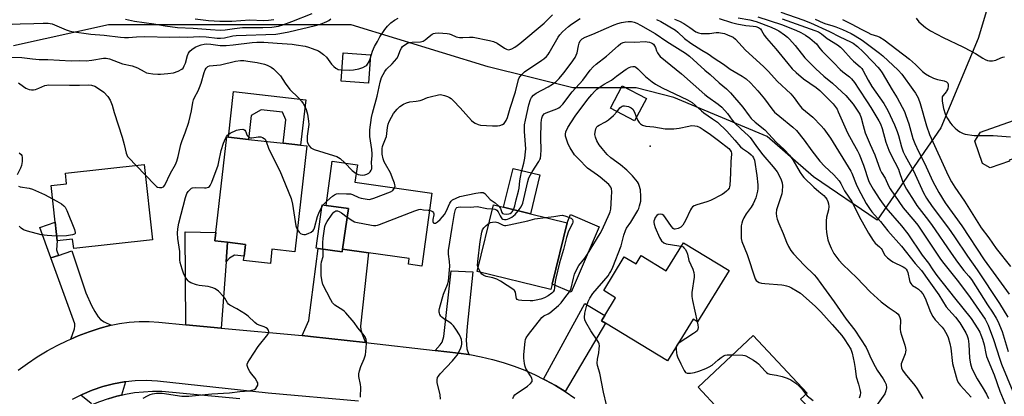
# Model space of a CAD drawing. Units: inches. Extents: x 1273763 to 1279763, y 513452 to 517452.
# Drawn here: x 1277157 to 1277575, y 515655 to 515815 of the extents above; entities that cross this region are included whole.
import ezdxf

# ---------------------------------------------------------------- set-up
doc = ezdxf.new("R2010")
doc.units = ezdxf.units.IN
doc.header["$MEASUREMENT"] = 0
for name, color, linetype in [('BLDG-Footprint', 5, 'Continuous'), ('CULTRL-Pad', 6, 'Continuous'), ('ELEV-Spot Elevation', 7, 'Continuous'), ('NTRL-Trees', 3, 'Continuous'), ('TRANS-Driveway', 251, 'Continuous'), ('TRANS-Non Street Sidewalk', 7, 'Continuous'), ('TRANS-Road', 130, 'Continuous'), ('TRANS-Street Sidewalk', 7, 'Continuous'), ('Undefined', 1, 'Continuous')]:
    doc.layers.add(name, color=color, linetype=linetype)

msp = doc.modelspace()

# ---------------------------------------------------------------- linework, layer by layer
at = {"layer": 'BLDG-Footprint'}
for points, elevation in [([(1277305.68, 515800.37), (1277304.81, 515788.24), (1277293.16, 515789.07), (1277294.03, 515801.2)], 378.89), ([(1277422.89, 515781.73), (1277417.91, 515772.24), (1277407.6, 515777.65), (1277412.58, 515787.14)], 379.36), ([(1277278.61, 515761.55), (1277273.5, 515716.49), (1277263.76, 515717.59), (1277263.07, 515711.52), (1277251.68, 515712.81), (1277251.89, 515714.67), (1277252.46, 515719.69), (1277244.83, 515720.56), (1277239.51, 515721.16), (1277239.91, 515724.68), (1277244.52, 515765.41), (1277245.27, 515765.33), (1277253.83, 515764.36), (1277268.52, 515762.69), (1277275.94, 515761.85)], 372.48), ([(1277209.46, 515753.67), (1277212.99, 515721.55), (1277179.47, 515717.86), (1277179.03, 515721.88), (1277172.44, 515721.16), (1277171.57, 515729.13), (1277169.85, 515744.71), (1277176.44, 515745.43), (1277175.94, 515749.98)], 371.7), ([(1277331.77, 515741.52), (1277327.41, 515710.41), (1277321.73, 515711.2), (1277322.08, 515713.64), (1277304.82, 515716.06), (1277293.79, 515717.6), (1277296.22, 515734.95), (1277286.76, 515736.27), (1277289.4, 515755.08), (1277300.07, 515753.59), (1277299.02, 515746.11)], 373.88), ([(1277382.85, 515702.8), (1277382.29, 515700.52), (1277351.03, 515708.14), (1277357.95, 515736.5), (1277362.22, 515735.46), (1277373.58, 515732.69), (1277389.21, 515728.88)], 377.47), ([(1277458.04, 515708.6), (1277444.66, 515686.68), (1277442.74, 515687.86), (1277431.89, 515670.07), (1277405.57, 515686.13), (1277403.82, 515687.2), (1277405.17, 515689.42), (1277409.78, 515696.98), (1277404.75, 515700.05), (1277413.52, 515714.41), (1277418.55, 515711.34), (1277420.72, 515714.9), (1277431.36, 515708.39), (1277438.7, 515720.4)], 380.64), ([(1277493.47, 515648.51), (1277486.67, 515642), (1277483.97, 515639.6), (1277482.92, 515640.72), (1277478.66, 515645.26), (1277467.46, 515634.77), (1277455.46, 515647.58), (1277453.9, 515649.25), (1277444.84, 515658.92), (1277468.26, 515680.86), (1277491.17, 515656.4), (1277488.46, 515653.86)], 380.32)]:
    msp.add_lwpolyline(points, close=True, dxfattribs=dict(at, elevation=elevation))
at = {"layer": 'CULTRL-Pad'}
for points in [[(1277278.14, 515781.24), (1277275.94, 515761.85), (1277268.52, 515762.69), (1277269.65, 515772.66), (1277268.21, 515775.88), (1277259.12, 515776.91), (1277254.97, 515774.47), (1277253.83, 515764.36), (1277245.27, 515765.33), (1277247.46, 515784.71)], [(1277577.23, 515755.07), (1277569.01, 515752.19), (1277565.8, 515754.06), (1277562.48, 515763.55), (1277564.98, 515767.49), (1277581.4, 515773.24), (1277583.24, 515767.97), (1277586.45, 515758.8), (1277577.07, 515755.52)], [(1277377.62, 515749.25), (1277373.58, 515732.69), (1277362.22, 515735.46), (1277366.26, 515752.02)], [(1277293.79, 515717.6), (1277293.63, 515716.47), (1277283.4, 515717.9), (1277282.52, 515718.03), (1277285.11, 515736.51), (1277286.76, 515736.27), (1277296.22, 515734.95)], [(1277402.85, 515727.2), (1277390.95, 515699.34), (1277382.85, 515702.8), (1277389.21, 515728.88), (1277390.71, 515732.38)]]:
    msp.add_lwpolyline(points, close=True, dxfattribs=at)
at = {"layer": 'ELEV-Spot Elevation'}
msp.add_point((1277424.5, 515761.5, 381.02), dxfattribs=at)
at = {"layer": 'NTRL-Trees'}
msp.add_lwpolyline([(1277089.29, 515972.48), (1277359.05, 515946.98), (1277451.65, 515910.75), (1277573.79, 515840.5), (1277563.96, 515807.33), (1277547.99, 515769.24), (1277520.96, 515729.93), (1277493.94, 515748.36), (1277474.28, 515765.56), (1277434.53, 515782.24), (1277418.51, 515786.25), (1277391.6, 515786.25), (1277355.71, 515795.22), (1277297.39, 515813.16), (1277248.04, 515813.16), (1277212.15, 515813.16), (1277194.21, 515813.16), (1277153.83, 515804.19)], dxfattribs=at)
at = {"layer": 'TRANS-Driveway'}
for points in [[(1277244.83, 515720.56), (1277244.22, 515712.23), (1277242.12, 515684.09), (1277227.08, 515685.51), (1277226.79, 515724.98), (1277239.91, 515724.68), (1277239.51, 515721.16)], [(1277195.47, 515685.29), (1277194.77, 515685.13), (1277190.7, 515684.05), (1277186.02, 515682.51), (1277181.42, 515680.77), (1277178.25, 515679.4), (1277179.81, 515683.77), (1277179.99, 515684.85), (1277179.9, 515685.84), (1277169.7, 515713.89), (1277173.03, 515715.02), (1277178.64, 515716.92), (1277184.68, 515699.11), (1277187.08, 515693.64), (1277188.42, 515691.11), (1277189.92, 515688.82), (1277190.85, 515687.72), (1277192.38, 515686.71)], [(1277303.46, 515677.9), (1277280.13, 515680.49), (1277276.6, 515680.85), (1277279.41, 515687.26), (1277283.4, 515717.9), (1277293.63, 515716.47), (1277293.79, 515717.6), (1277304.82, 515716.06), (1277301.38, 515684.92), (1277301.51, 515683.27), (1277302.04, 515681.44)], [(1277347.42, 515672.84), (1277343.08, 515673.41), (1277333.07, 515674.58), (1277335.3, 515676.97), (1277336.04, 515678.09), (1277336.84, 515680.52), (1277339.92, 515708.47), (1277349.15, 515707.95), (1277346.71, 515684.77), (1277346.34, 515678.94), (1277346.57, 515675.19)], [(1277388.43, 515657.02), (1277384.29, 515659.58), (1277380.03, 515661.93), (1277379.19, 515662.37), (1277396.77, 515694.56), (1277405.17, 515689.42), (1277403.82, 515687.2), (1277405.57, 515686.13)], [(1277199.83, 515655.56), (1277197.77, 515655.05), (1277194.06, 515654.02), (1277190.42, 515652.75), (1277187.2, 515651.41), (1277186.87, 515651.93), (1277182.53, 515655.54), (1277183.05, 515655.79), (1277187.35, 515657.67), (1277191.8, 515659.19), (1277196.35, 515660.36), (1277200.97, 515661.16), (1277201.54, 515661.23)]]:
    msp.add_lwpolyline(points, close=True, dxfattribs=at)
at = {"layer": 'TRANS-Non Street Sidewalk'}
for points in [[(1277173.03, 515715.02), (1277169.7, 515713.89), (1277165.06, 515726.8), (1277171.57, 515729.13), (1277172.44, 515721.16), (1277172.15, 515717.36)], [(1277244.22, 515712.23), (1277244.83, 515720.56), (1277252.46, 515719.69), (1277251.89, 515714.67), (1277247.76, 515715.14), (1277245.68, 515713.82)]]:
    msp.add_lwpolyline(points, close=True, dxfattribs=at)
at = {"layer": 'TRANS-Road'}
for points in [[(1277155.88, 515666.14), (1277159.84, 515669.05), (1277163.94, 515671.78), (1277168.15, 515674.32), (1277172.48, 515676.67), (1277176.9, 515678.82), (1277178.25, 515679.4), (1277181.42, 515680.77), (1277186.02, 515682.51), (1277190.7, 515684.05), (1277194.77, 515685.13), (1277195.47, 515685.29), (1277198.9, 515685.99), (1277203.07, 515686.55), (1277207.28, 515686.84), (1277211.49, 515686.85), (1277215.7, 515686.58), (1277227.08, 515685.51), (1277242.12, 515684.09), (1277276.6, 515680.85), (1277280.13, 515680.49), (1277303.46, 515677.9), (1277333.07, 515674.58), (1277343.08, 515673.41), (1277347.42, 515672.84), (1277347.9, 515672.77), (1277352.68, 515671.87), (1277357.42, 515670.74), (1277362.09, 515669.41), (1277366.71, 515667.85), (1277371.24, 515666.09), (1277375.69, 515664.12), (1277379.19, 515662.37), (1277380.03, 515661.93), (1277384.29, 515659.58), (1277388.43, 515657.02), (1277392.44, 515654.27)], [(1277300.53, 515652.98), (1277262.1, 515656.35), (1277215.03, 515661.45), (1277210.34, 515661.72), (1277205.65, 515661.63), (1277201.54, 515661.23), (1277200.97, 515661.16), (1277196.35, 515660.36), (1277191.8, 515659.19), (1277187.35, 515657.67), (1277183.05, 515655.79), (1277182.53, 515655.54), (1277178.88, 515653.63)]]:
    msp.add_lwpolyline(points, dxfattribs=at)
at = {"layer": 'TRANS-Street Sidewalk'}
msp.add_lwpolyline([(1277194.06, 515654.02), (1277197.77, 515655.05), (1277199.83, 515655.56), (1277201.51, 515655.95), (1277205.31, 515656.59), (1277209.14, 515657.01), (1277212.98, 515657.22), (1277216.89, 515657.21), (1277250.15, 515654.09)], dxfattribs=at)
at = {"layer": 'Undefined'}
for p, q in [((1277206.02, 515753.29, 370), (1277209.95, 515749.2, 370)), ((1277352.36, 515707.82, 378), (1277351.41, 515709.71, 378))]:
    msp.add_line(p, q, dxfattribs=at)
for points, elevation in [([(1277153.31, 515813.33), (1277156.7, 515813.52), (1277162.58, 515813.66), (1277166.45, 515813.87), (1277168.66, 515813.84), (1277169.46, 515813.73), (1277170.28, 515813.48), (1277176.26, 515811.03), (1277177.62, 515810.55), (1277178.69, 515810.3), (1277186.8, 515809.11), (1277192.48, 515808.75), (1277199.34, 515807.79), (1277201.02, 515807.65), (1277202.73, 515807.66), (1277206.16, 515807.98), (1277209.66, 515808.13), (1277220.28, 515807.81), (1277224.44, 515807.93), (1277227.81, 515807.88), (1277232.91, 515808.08), (1277235.78, 515807.94), (1277240.45, 515807.42), (1277241.89, 515807.36), (1277243.57, 515807.56), (1277247.17, 515808.37), (1277248.57, 515808.57), (1277265.38, 515809.18), (1277267.12, 515809.42), (1277270.86, 515810.1), (1277282.28, 515812.81), (1277284.39, 515813.43), (1277287.08, 515814.58), (1277287.86, 515814.99), (1277288.8, 515815.62)], 366), ([(1277201.48, 515815.57), (1277205.39, 515814.72), (1277213.57, 515813.55), (1277218.33, 515812.61), (1277223.55, 515811.95), (1277230.26, 515811.74), (1277237.69, 515811.05), (1277241.72, 515810.79), (1277243.9, 515810.93), (1277247.81, 515811.53), (1277251.16, 515811.9), (1277255.24, 515812.01), (1277259.82, 515811.97), (1277263.66, 515812.15), (1277266.5, 515812.59), (1277268.42, 515813.13), (1277272.24, 515814.49), (1277280.91, 515817.87)], 364), ([(1277231.09, 515815.72), (1277236.71, 515814.9), (1277241.61, 515814.6), (1277246.63, 515814.7), (1277254.36, 515815.27), (1277260.13, 515814.99), (1277262.33, 515815.02), (1277264.48, 515815.39)], 362), ([(1277299.55, 515749.88), (1277300.38, 515749.48), (1277301.19, 515749.28), (1277302.31, 515749.17), (1277303.27, 515749.27), (1277304.01, 515749.52), (1277304.96, 515750.03), (1277305.55, 515750.59), (1277305.96, 515751.32), (1277306.13, 515751.86), (1277306.2, 515752.41), (1277306.04, 515754.69), (1277306.31, 515757.39), (1277306.32, 515758.25), (1277306.16, 515760), (1277305.39, 515765.55), (1277305.33, 515767), (1277305.38, 515768.4), (1277306.1, 515773.66), (1277306.45, 515775.54), (1277308.41, 515782.77), (1277309.68, 515788.76), (1277310.32, 515790.69), (1277311.73, 515793.25), (1277312.45, 515794.17), (1277314.78, 515796.45), (1277316.8, 515798.76), (1277317.36, 515799.75), (1277318.27, 515802.19), (1277318.75, 515803.19), (1277319.28, 515803.82), (1277320.18, 515804.53), (1277321.4, 515805.29), (1277322.2, 515805.58), (1277323.34, 515805.72), (1277326.86, 515805.86), (1277327.96, 515806.08), (1277328.93, 515806.67), (1277330.6, 515808.17), (1277331.91, 515809.12), (1277332.38, 515809.35), (1277333.15, 515809.57), (1277334.54, 515809.67), (1277338.27, 515809.42), (1277339.07, 515809.31), (1277339.97, 515809.01), (1277342.11, 515808.05), (1277343.46, 515807.76), (1277344.85, 515807.65), (1277347.72, 515807.86), (1277349.28, 515807.8), (1277356.24, 515806.47), (1277357.89, 515805.95), (1277359.46, 515805.27), (1277362.64, 515803.12), (1277363.39, 515802.71), (1277364.14, 515802.53), (1277364.9, 515802.62), (1277365.7, 515802.93), (1277367, 515803.63), (1277368.01, 515804.25), (1277369.16, 515805.1), (1277379.52, 515813.8), (1277383.03, 515817.38)], 370), ([(1277305.59, 515799.09), (1277306.49, 515801.9), (1277307.29, 515803.82), (1277308.61, 515806.01), (1277309.63, 515808.02), (1277311.72, 515811.16), (1277312.8, 515812.56), (1277314.25, 515813.98), (1277315.88, 515815.12), (1277317.37, 515815.96)], 368), ([(1277315.87, 515743.75), (1277316.06, 515744.45), (1277316.02, 515744.98), (1277315.8, 515745.79), (1277315.29, 515747.15), (1277314.09, 515750.12), (1277312, 515753.8), (1277311.51, 515754.84), (1277311.04, 515756.15), (1277310.59, 515758.05), (1277310.57, 515760.43), (1277310.7, 515761.3), (1277310.85, 515761.81), (1277312.06, 515764.55), (1277312.41, 515765.58), (1277312.88, 515769.47), (1277313.18, 515770.87), (1277313.53, 515771.96), (1277314.49, 515773.8), (1277315.42, 515775.32), (1277316.9, 515777.18), (1277318.15, 515778.42), (1277319.61, 515779.38), (1277320.93, 515779.97), (1277322.38, 515780.27), (1277325.06, 515780.62), (1277326.77, 515780.93), (1277327.59, 515781.17), (1277329.93, 515782.14), (1277331.04, 515782.49), (1277334.49, 515783.29), (1277335.35, 515783.39), (1277335.92, 515783.36), (1277337.04, 515783.08), (1277338.42, 515782.57), (1277339.21, 515782.19), (1277339.9, 515781.71), (1277340.94, 515780.75), (1277343.73, 515777.85), (1277348.62, 515772.36), (1277349.43, 515771.65), (1277350.12, 515771.24), (1277351.36, 515770.71), (1277352.43, 515770.42), (1277357.49, 515770.06), (1277359.57, 515770.06), (1277360.66, 515770.3), (1277361.69, 515770.68), (1277362.38, 515771.1), (1277362.74, 515771.48), (1277363.32, 515772.39), (1277363.9, 515773.66), (1277364.97, 515777.71), (1277367.31, 515784.57), (1277368.53, 515789.79), (1277368.81, 515790.59), (1277369.04, 515791.01), (1277369.9, 515792.03), (1277371.12, 515793.11), (1277378.51, 515798.04), (1277379.36, 515798.7), (1277380.39, 515799.67), (1277381.13, 515800.53), (1277381.61, 515801.24), (1277385.37, 515807.91), (1277386.04, 515808.83), (1277387.18, 515810.1), (1277389.73, 515812.35), (1277391.07, 515813.4), (1277394.74, 515815.73)], 372), ([(1277434.91, 515815.54), (1277437, 515814.6), (1277438.79, 515813.69), (1277441.41, 515812), (1277443.94, 515810.19), (1277445.06, 515809.65), (1277446.16, 515809.45), (1277448.23, 515809.41), (1277449.71, 515809.48), (1277452.57, 515809.8), (1277453.64, 515809.83), (1277454.46, 515809.74), (1277456.08, 515809.37), (1277457.41, 515808.89), (1277459.73, 515807.81), (1277460.77, 515807.07), (1277465, 515802.35), (1277472.65, 515795.33), (1277474.76, 515793.23), (1277478.52, 515789.12), (1277484.27, 515783.78), (1277485.76, 515781.97), (1277487.78, 515779.07), (1277489.02, 515777.69), (1277493.6, 515773.75), (1277497.18, 515770.16), (1277498.36, 515768.83), (1277501.12, 515764.81), (1277509.83, 515750.89), (1277510.27, 515750.01), (1277512.09, 515745.33), (1277512.91, 515743.53), (1277516.37, 515737.11), (1277517.68, 515734.89), (1277518.71, 515733.59), (1277522.45, 515729.45), (1277525.59, 515725.41), (1277531.36, 515718.94), (1277537.08, 515711.58), (1277539.86, 515708.59), (1277542.92, 515704.17), (1277547.24, 515698.21), (1277550.27, 515693.13), (1277551.4, 515691.79), (1277554.29, 515688.68), (1277556.12, 515686.37), (1277557.45, 515684.23), (1277558.64, 515682.02), (1277559.23, 515680.76), (1277559.63, 515679.46), (1277559.85, 515678.39), (1277559.99, 515677.26), (1277560.18, 515671.32), (1277560.67, 515668.82), (1277561.24, 515666.92), (1277563.54, 515662.43), (1277566.05, 515658.39), (1277567.42, 515655.89), (1277568.3, 515654.05)], 370), ([(1277453.78, 515815.85), (1277459.12, 515814.1), (1277461.36, 515813.47), (1277465.17, 515812.78), (1277468.29, 515812.53), (1277469.36, 515812.36), (1277470.54, 515811.92), (1277471.34, 515811.33), (1277471.85, 515810.73), (1277472.99, 515808.76), (1277473.99, 515807.43), (1277477.95, 515802.88), (1277482.97, 515796.6), (1277484.9, 515794.42), (1277486.55, 515792.85), (1277489.69, 515790.17), (1277495.08, 515786.37), (1277496.68, 515785.09), (1277500.77, 515781.09), (1277502.27, 515779.46), (1277503.14, 515778.37), (1277503.93, 515777.18), (1277504.46, 515776.14), (1277508.33, 515767.18), (1277510.73, 515762.72), (1277512.67, 515759.42), (1277513.33, 515758.1), (1277515.19, 515753.35), (1277517.5, 515746.38), (1277518.11, 515745.11), (1277519.27, 515743.22), (1277522.12, 515738.85), (1277524.7, 515735.29), (1277531.3, 515727.51), (1277534.04, 515724.11), (1277540.18, 515715.08), (1277542.76, 515711.63), (1277544.67, 515708.82), (1277546.42, 515706.42), (1277553.82, 515696.87), (1277560.88, 515688.19), (1277563.78, 515683.76), (1277564.63, 515682.29), (1277565.12, 515681.25), (1277565.79, 515679.39), (1277566.5, 515676.95), (1277567.15, 515673.28), (1277567.51, 515671.98), (1277570.71, 515664.15), (1277573.2, 515657.26), (1277576, 515650.42)], 368), ([(1277461.87, 515816.07), (1277466.9, 515815.23), (1277469.49, 515814.53), (1277475.87, 515812.12), (1277478.01, 515811.17), (1277479.24, 515810.53), (1277481.63, 515808.85), (1277482.92, 515807.8), (1277483.69, 515807.05), (1277486.08, 515804.27), (1277490.21, 515799.06), (1277494.91, 515794.39), (1277498.31, 515791.3), (1277502, 515788.26), (1277506.01, 515784.65), (1277507.69, 515783.04), (1277510.77, 515779.28), (1277512.82, 515776.34), (1277513.57, 515775.06), (1277514.2, 515773.46), (1277514.98, 515770.21), (1277515.93, 515767.21), (1277517.98, 515762.18), (1277519.98, 515757.72), (1277522.3, 515751.4), (1277522.81, 515750.32), (1277524.46, 515747.79), (1277525.79, 515744.64), (1277526.52, 515743.26), (1277532.07, 515735.22), (1277537.06, 515729.37), (1277538.24, 515727.85), (1277547.95, 515713.35), (1277549.33, 515711.52), (1277555.56, 515703.76), (1277560.45, 515697.13), (1277566.86, 515687.82), (1277567.46, 515686.79), (1277568.15, 515685.24), (1277570.45, 515679.19), (1277573.08, 515670.88), (1277573.83, 515668.74), (1277578.68, 515657.1)], 366), ([(1277470.28, 515816.49), (1277480.26, 515813.19), (1277486.49, 515810.77), (1277488.49, 515809.83), (1277490.49, 515808.66), (1277492.39, 515807.36), (1277494.41, 515805.77), (1277495.17, 515805), (1277496.69, 515802.97), (1277497.67, 515801.85), (1277502.55, 515796.99), (1277505.21, 515794.09), (1277506.33, 515793.09), (1277509.21, 515790.95), (1277510.08, 515790.15), (1277511.36, 515788.56), (1277513.17, 515785.67), (1277516.76, 515780.38), (1277518.36, 515777.88), (1277521.68, 515772.25), (1277522.35, 515770.92), (1277523.05, 515768.94), (1277524.69, 515763.17), (1277525.89, 515759.79), (1277526.9, 515757.64), (1277530.03, 515751.71), (1277530.4, 515750.73), (1277531.69, 515746.58), (1277532.32, 515745.28), (1277533.47, 515743.24), (1277536.65, 515738), (1277537.81, 515736.28), (1277541.86, 515731.17), (1277544.14, 515728.13), (1277552.46, 515715.93), (1277555.19, 515712.08), (1277557.82, 515708.63), (1277560.01, 515706.17), (1277561.04, 515704.78), (1277567.92, 515693.97), (1277570.03, 515690.8), (1277571.57, 515688.28), (1277572.25, 515686.98), (1277574.07, 515682.65), (1277576.74, 515674.15)], 364), ([(1277479.99, 515818.47), (1277489.38, 515815.23), (1277492.59, 515813.96), (1277500.7, 515810.29), (1277505.06, 515808.02), (1277509.62, 515805.93), (1277510.74, 515805.33), (1277512.68, 515803.82), (1277515.05, 515801.62), (1277519.35, 515797.23), (1277521.34, 515795.09), (1277522.18, 515794.07), (1277523.11, 515792.63), (1277527.36, 515785.44), (1277529.48, 515782.1), (1277532.58, 515776.2), (1277533.23, 515774.58), (1277534.43, 515770.94), (1277536.21, 515764.68), (1277536.94, 515762.62), (1277538.53, 515759.22), (1277541.13, 515754.25), (1277544.69, 515746.37), (1277547.19, 515741.73), (1277549.87, 515737.37), (1277556.99, 515727.53), (1277566.52, 515713.1), (1277571.36, 515706.26), (1277577.08, 515698.43)], 360), ([(1277480.65, 515815.65), (1277494.55, 515810.76), (1277496.09, 515810.14), (1277497.37, 515809.32), (1277498.82, 515807.99), (1277499.68, 515807.34), (1277504.12, 515804.53), (1277505.41, 515803.58), (1277506.43, 515802.56), (1277509.92, 515798.64), (1277510.92, 515797.68), (1277513.79, 515795.26), (1277514.49, 515794.51), (1277514.94, 515793.87), (1277517.23, 515789.53), (1277518.78, 515786.86), (1277523.77, 515779.58), (1277525.48, 515776.6), (1277528.32, 515770.5), (1277529.52, 515767.71), (1277530.05, 515766.05), (1277531.29, 515761.23), (1277532.06, 515759.08), (1277532.93, 515757.3), (1277536.37, 515750.94), (1277540.71, 515741.61), (1277541.93, 515739.34), (1277544.32, 515735.75), (1277551.32, 515726.52), (1277553.83, 515722.9), (1277559.32, 515714.6), (1277563.44, 515708.81), (1277572.96, 515694.57), (1277576.58, 515688.78)], 362), ([(1277494.59, 515815.52), (1277498.03, 515813.91), (1277499.2, 515813.49), (1277501.77, 515812.86), (1277503.39, 515812.32), (1277506.24, 515811.15), (1277509.92, 515809.45), (1277511.7, 515808.48), (1277514.64, 515806.61), (1277521.98, 515801.06), (1277523.34, 515799.91), (1277529.96, 515793.87), (1277531.51, 515792.09), (1277536.19, 515785.63), (1277537.32, 515783.99), (1277538.43, 515782), (1277539.28, 515779.69), (1277541.93, 515770.15), (1277543.2, 515766.45), (1277551.1, 515749.06), (1277552.57, 515746.3), (1277553.96, 515744.08), (1277558.1, 515738.03), (1277565.22, 515726.79), (1277568.4, 515722.52), (1277571.52, 515717.93), (1277577.7, 515710.24)], 358), ([(1277537.53, 515815.88), (1277538.69, 515814.38), (1277541.53, 515811.95), (1277543.62, 515810.58), (1277549.1, 515807.75), (1277557.36, 515803.72), (1277560.96, 515801.85), (1277562.74, 515800.87), (1277565.85, 515798.86), (1277566.85, 515798.32), (1277567.92, 515797.94), (1277568.73, 515797.75), (1277570.05, 515797.75), (1277571.36, 515798.06), (1277573.53, 515799.06), (1277574.35, 515799.35), (1277575.16, 515799.45)], 354), ([(1277366.44, 515734.43), (1277367.03, 515736.04), (1277367.54, 515738.62), (1277368.53, 515742.27), (1277368.78, 515743.6), (1277369.05, 515746.66), (1277369.33, 515748.34), (1277369.81, 515750.57), (1277370.8, 515754.17), (1277371.25, 515756.42), (1277371.56, 515759.05), (1277371.61, 515760.39), (1277371.06, 515767.68), (1277371.1, 515770.51), (1277371.46, 515772.5), (1277372.98, 515779.05), (1277373.61, 515781.29), (1277374, 515782.21), (1277374.86, 515783.21), (1277375.98, 515784.06), (1277381.11, 515786.67), (1277383.02, 515787.84), (1277384.36, 515788.89), (1277385.76, 515790.33), (1277387.77, 515792.74), (1277390.9, 515796.76), (1277392.6, 515799.15), (1277393.1, 515800.14), (1277393.44, 515801.15), (1277394, 515804.19), (1277394.31, 515805.32), (1277394.82, 515806.33), (1277395.59, 515807.14), (1277396.88, 515807.84), (1277400.12, 515809.17), (1277405.88, 515811.75), (1277409.14, 515813.04), (1277410.77, 515813.63), (1277412.32, 515814.07), (1277414.02, 515814.43), (1277415.16, 515814.56), (1277416.56, 515814.51), (1277417.72, 515814.24), (1277418.81, 515813.84), (1277420.46, 515813), (1277426.65, 515809.4), (1277431.55, 515805.95), (1277439.46, 515801.11), (1277441.24, 515799.74), (1277447.75, 515793.76), (1277450.05, 515791.91), (1277453.9, 515788.42), (1277456.93, 515785.85), (1277458.59, 515784.15), (1277463.95, 515778.02), (1277466.55, 515774.32), (1277467.48, 515773.26), (1277469.18, 515771.68), (1277473.26, 515768.45), (1277478.11, 515763.18), (1277481.46, 515760.05), (1277483.67, 515757.7), (1277485.1, 515755.72), (1277488.32, 515750.21), (1277489.24, 515748.87), (1277489.88, 515748.09), (1277494.06, 515744.01), (1277496.14, 515742.17), (1277498.33, 515740.42), (1277499.07, 515739.7), (1277499.59, 515738.92), (1277500.02, 515737.94), (1277500.29, 515736.88), (1277500.4, 515735.78), (1277500.3, 515734.39), (1277499.52, 515731.3), (1277499.25, 515729.71), (1277499.3, 515726.76), (1277499.46, 515724.72), (1277500.08, 515721.64), (1277500.52, 515720), (1277501.37, 515718.14), (1277502.63, 515715.83), (1277504.71, 515713.02), (1277506.35, 515711.1), (1277512.29, 515705.39), (1277517.95, 515699.56), (1277522.71, 515695.17), (1277526.09, 515692.72), (1277529.1, 515690.73), (1277529.94, 515690), (1277530.4, 515689.34), (1277530.67, 515688.59), (1277530.85, 515687.52), (1277530.77, 515683.67), (1277530.87, 515682.51), (1277531.27, 515681.08), (1277532.7, 515676.83), (1277533.03, 515675.52), (1277533.14, 515674.74), (1277533.07, 515673.95), (1277532.85, 515673.15), (1277531.23, 515668.91), (1277531.16, 515668.13), (1277531.37, 515667.18), (1277531.82, 515666.23), (1277532.9, 515664.61), (1277536.97, 515659.59), (1277538.01, 515658.18), (1277540.42, 515654.09)], 374), ([(1277427.17, 515815.34), (1277429, 515814.45), (1277435.22, 515810.77), (1277436.26, 515809.93), (1277439.06, 515807.34), (1277441.83, 515805.36), (1277446.41, 515802.37), (1277449.17, 515800.7), (1277451.67, 515798.91), (1277455.63, 515796.31), (1277458.58, 515794.21), (1277463.61, 515791.32), (1277465.35, 515790.11), (1277467.13, 515788.47), (1277470.33, 515784.99), (1277473.11, 515781.58), (1277476.27, 515777.3), (1277477.41, 515775.99), (1277479.62, 515774.04), (1277485.12, 515769.62), (1277486.7, 515768.13), (1277489.97, 515764.07), (1277493.16, 515759.52), (1277496.59, 515755.16), (1277498.56, 515752.96), (1277502.53, 515749.21), (1277504.78, 515746.72), (1277505.55, 515745.55), (1277507.16, 515742.51), (1277509.01, 515739.84), (1277510.18, 515737.96), (1277513.28, 515731.56), (1277517.29, 515724.42), (1277519.3, 515721.29), (1277520.21, 515720.2), (1277521.95, 515718.7), (1277522.65, 515717.98), (1277523.11, 515717.31), (1277524.16, 515715.28), (1277524.69, 515714.61), (1277525.32, 515714.01), (1277526.67, 515712.9), (1277527.63, 515712.23), (1277532.05, 515710.15), (1277532.75, 515709.66), (1277533.35, 515709.07), (1277533.75, 515708.48), (1277534.05, 515707.78), (1277534.76, 515704.34), (1277535.02, 515703.52), (1277535.24, 515703.07), (1277535.69, 515702.47), (1277536.08, 515702.14), (1277537.7, 515701.21), (1277538.58, 515700.58), (1277539.42, 515699.74), (1277540.37, 515698.59), (1277541.39, 515696.82), (1277543.67, 515690.81), (1277544.63, 515688.96), (1277545.64, 515687.51), (1277548.57, 515684.4), (1277549.48, 515683.3), (1277550.09, 515682.36), (1277550.7, 515681.1), (1277551.11, 515680.02), (1277551.86, 515677.49), (1277552.24, 515675.47), (1277553.06, 515669.02), (1277554.51, 515663.27), (1277554.97, 515661.88), (1277555.47, 515660.93), (1277556.26, 515659.81), (1277560.92, 515654.64)], 372), ([(1277506.25, 515815.38), (1277510.2, 515813.44), (1277514.22, 515811.2), (1277516.96, 515809.77), (1277518.36, 515809.2), (1277521.09, 515808.32), (1277522.07, 515807.89), (1277523.9, 515806.67), (1277534.72, 515798.47), (1277537.29, 515796.27), (1277540.23, 515793.3), (1277541.59, 515792.23), (1277543.3, 515791.19), (1277544.95, 515790.46), (1277546.65, 515789.87), (1277549.5, 515789.25), (1277550.45, 515788.78), (1277550.98, 515788.28), (1277551.17, 515787.85), (1277551.19, 515787.06), (1277550.98, 515785.93), (1277550.67, 515785.12), (1277550.41, 515784.7), (1277548.9, 515782.94), (1277548.68, 515782.46), (1277548.56, 515781.97), (1277548.6, 515780.59), (1277549.23, 515777.47), (1277549.89, 515775.3), (1277550.31, 515774.25), (1277550.88, 515773.23), (1277552.18, 515771.27), (1277552.9, 515770.35), (1277554.11, 515769.14), (1277555.2, 515768.22), (1277556.19, 515767.56), (1277557.51, 515766.88), (1277558.35, 515766.61), (1277562.16, 515766.01), (1277563.61, 515765.97), (1277570.29, 515766.07), (1277577.61, 515765.38)], 356), ([(1277152.46, 515799.28), (1277157.44, 515799.21), (1277161.95, 515798.63), (1277164.81, 515798.41), (1277168.47, 515798.35), (1277178.47, 515797.82), (1277181.8, 515797.88), (1277184.72, 515797.81), (1277187.24, 515798.07), (1277192.17, 515798.94), (1277193.32, 515798.97), (1277194.69, 515798.67), (1277200.16, 515796.52), (1277204.39, 515795.61), (1277205.48, 515795.28), (1277206.55, 515794.81), (1277209.41, 515793.22), (1277210.48, 515792.74), (1277211.33, 515792.54), (1277213.1, 515792.31), (1277215.17, 515792.12), (1277216.32, 515792.1), (1277219.43, 515792.34), (1277221.86, 515792.72), (1277223.9, 515793.4), (1277225.4, 515794.17), (1277225.96, 515794.71), (1277226.49, 515795.6), (1277226.95, 515796.82), (1277227.87, 515800.11), (1277228.3, 515801.06), (1277228.86, 515801.92), (1277229.66, 515802.66), (1277231.06, 515803.59), (1277232.06, 515804.07), (1277233.61, 515804.63), (1277234.87, 515804.9), (1277235.94, 515804.95), (1277237.73, 515804.82), (1277241.74, 515804.37), (1277244.27, 515804.32), (1277247.23, 515804.56), (1277255.31, 515805.65), (1277257.37, 515805.76), (1277260.35, 515805.71), (1277266.03, 515805.25), (1277272.31, 515804.85), (1277274.07, 515804.66), (1277277.82, 515803.98), (1277279.22, 515803.63), (1277280.86, 515803.09), (1277283.58, 515801.98), (1277284.56, 515801.38), (1277285.71, 515800.5), (1277286.95, 515799.31), (1277289.01, 515796.4), (1277290.04, 515795.38), (1277290.93, 515794.65), (1277291.4, 515794.35), (1277291.91, 515794.15), (1277293.51, 515793.94)], 368), ([(1277368.47, 515733.94), (1277369.68, 515735.69), (1277370.38, 515737.23), (1277372.47, 515746.38), (1277372.98, 515747.93), (1277374.34, 515750.55), (1277377.24, 515754.98), (1277377.64, 515755.75), (1277377.83, 515756.29), (1277378.05, 515757.75), (1277378.19, 515759.84), (1277378.01, 515764.95), (1277378.16, 515771.39), (1277378.27, 515772.56), (1277378.45, 515773.42), (1277378.73, 515774.23), (1277378.99, 515774.68), (1277379.52, 515775.21), (1277380.23, 515775.64), (1277384.89, 515777.38), (1277385.66, 515777.76), (1277386.36, 515778.3), (1277387.32, 515779.39), (1277391.41, 515784.59), (1277395.84, 515789.54), (1277399.03, 515793.75), (1277400.32, 515795.23), (1277401.55, 515796.33), (1277406, 515799.73), (1277410.9, 515804.23), (1277412.01, 515805.12), (1277413.01, 515805.6), (1277414.13, 515805.8), (1277417.94, 515805.79), (1277422.32, 515805.96), (1277423.19, 515805.91), (1277424.25, 515805.71), (1277425, 515805.44), (1277425.49, 515805.16), (1277425.9, 515804.81), (1277426.4, 515804.18), (1277426.73, 515803.52), (1277427.23, 515801.98), (1277427.57, 515801.21), (1277428.2, 515800.27), (1277428.82, 515799.65), (1277437.83, 515792.29), (1277447.75, 515783.41), (1277448.97, 515782.47), (1277453.43, 515779.38), (1277454.96, 515778.02), (1277457.33, 515775.4), (1277459.4, 515772.59), (1277460.37, 515771.44), (1277463.12, 515768.74), (1277466.23, 515765.95), (1277467.05, 515765.09), (1277470.08, 515760.83), (1277472.46, 515757.72), (1277476.85, 515752.68), (1277478.44, 515750.55), (1277479.38, 515749.05), (1277480.2, 515747.18), (1277480.61, 515745.8), (1277480.69, 515744.64), (1277480.58, 515742.28), (1277480.4, 515741.13), (1277478.72, 515736.02), (1277478.26, 515734.36), (1277478.13, 515732.93), (1277478.21, 515731.5), (1277478.49, 515730.41), (1277479.17, 515728.53), (1277481, 515724.31), (1277482.41, 515720.67), (1277483.24, 515718.81), (1277484.29, 515717.08), (1277485.39, 515715.72), (1277489.98, 515710.77), (1277494.15, 515706.74), (1277495.21, 515705.57), (1277497.01, 515702.99), (1277502.7, 515695.27), (1277507.87, 515687.89), (1277511.49, 515683.24), (1277516.27, 515675.84), (1277517.03, 515674.31), (1277518.27, 515671.21), (1277520.08, 515667.76), (1277520.98, 515666.23), (1277523.54, 515662.43), (1277524.31, 515661.16), (1277524.76, 515660), (1277524.9, 515658.65), (1277524.72, 515657.32), (1277524.2, 515656.09), (1277519.35, 515649.2)], 376), ([(1277293.51, 515793.94), (1277296.62, 515793.86), (1277298.39, 515794.01), (1277300.71, 515794.4), (1277302.34, 515794.99), (1277303.61, 515795.63), (1277304.05, 515795.96), (1277304.41, 515796.36), (1277305.08, 515797.56), (1277305.59, 515799.09)], 368), ([(1277209.95, 515749.2), (1277214, 515744.95), (1277214.66, 515744.37), (1277215.14, 515744.07), (1277215.94, 515743.86), (1277217.01, 515743.89), (1277217.67, 515744.21), (1277218.16, 515744.86), (1277220.58, 515749.93), (1277222.73, 515753.65), (1277223.37, 515755.08), (1277223.91, 515757.1), (1277224.97, 515762.18), (1277225.53, 515763.83), (1277226.91, 515767.21), (1277228.4, 515771.72), (1277229.53, 515776.51), (1277230.09, 515779.99), (1277230.37, 515781.13), (1277230.8, 515782.22), (1277232.38, 515785.08), (1277232.98, 515786.38), (1277233.64, 515788.24), (1277234.9, 515792.77), (1277235.31, 515793.89), (1277235.73, 515794.64), (1277236.47, 515795.31), (1277237.22, 515795.59), (1277241.82, 515796.11), (1277248.23, 515797.6), (1277250.43, 515797.9), (1277251.84, 515797.88), (1277253.53, 515797.71), (1277257.53, 515797.02), (1277260.59, 515796.33), (1277261.67, 515795.93), (1277263.47, 515795.05), (1277264.39, 515794.4), (1277265.43, 515793.43), (1277267.39, 515791.35), (1277269.37, 515788.32), (1277271.41, 515785.62), (1277275, 515782.06), (1277276.37, 515780.58), (1277277.04, 515779.64), (1277277.74, 515778.38), (1277278.22, 515777.1), (1277278.82, 515775.08), (1277279.35, 515772.13), (1277279.36, 515770.69), (1277278.77, 515765.73), (1277278.72, 515764.27), (1277278.77, 515763.41), (1277278.94, 515762.59), (1277279.51, 515761.61), (1277280.3, 515760.83), (1277281.65, 515760.11), (1277289.92, 515757.54), (1277291.28, 515757.01), (1277292.73, 515756.16), (1277294.76, 515754.33)], 370), ([(1277366.12, 515654.09), (1277366.56, 515655.07), (1277367.02, 515655.72), (1277367.67, 515656.28), (1277371.44, 515658.64), (1277372.41, 515659.33), (1277373.71, 515660.52), (1277374.33, 515661.38), (1277374.39, 515662.07), (1277374.16, 515662.81), (1277373.65, 515663.79), (1277371.64, 515666.88), (1277371.32, 515667.65), (1277371.05, 515669.03), (1277370.81, 515671.31), (1277370.83, 515672.76), (1277371.39, 515678.31), (1277371.56, 515679.16), (1277371.83, 515679.92), (1277372.76, 515681.38), (1277378.4, 515688.62), (1277379.25, 515689.31), (1277381.19, 515690.11), (1277381.87, 515690.53), (1277385.53, 515693.61), (1277386.72, 515694.85), (1277388.21, 515696.89), (1277390.23, 515699.45), (1277390.6, 515700.13), (1277390.96, 515701.08), (1277391.95, 515705.36), (1277392.4, 515707.03), (1277393.44, 515709.48), (1277394.19, 515710.72), (1277396.68, 515713.88), (1277397.83, 515715.53), (1277403.32, 515724.36), (1277404.08, 515725.86), (1277407.26, 515732.84), (1277407.51, 515733.55), (1277407.72, 515734.67), (1277408.01, 515739.56), (1277408.27, 515742.24), (1277408.13, 515743.31), (1277407.79, 515744.03), (1277406.87, 515745.11), (1277403.25, 515748.22), (1277402.11, 515749.1), (1277399.25, 515751.06), (1277397.92, 515752.14), (1277393.98, 515756.09), (1277392.38, 515757.81), (1277390.44, 515760.72), (1277389.9, 515761.71), (1277389.49, 515762.75), (1277388.58, 515765.77), (1277388.51, 515766.59), (1277388.7, 515767.64), (1277389.53, 515769.37), (1277392.67, 515774.27), (1277398.07, 515781.41), (1277399.69, 515783.46), (1277400.82, 515784.73), (1277401.84, 515785.7), (1277403.24, 515786.76), (1277404.95, 515787.88), (1277408.09, 515789.57), (1277410.16, 515791.28), (1277414.27, 515794.19), (1277415.53, 515794.97), (1277416.33, 515795.26), (1277417.15, 515795.38), (1277417.93, 515795.31), (1277418.39, 515795.09), (1277419.24, 515794.41), (1277422.54, 515791.08), (1277425.4, 515788.82), (1277426.79, 515787.87), (1277429.57, 515786.25), (1277440.32, 515781.19), (1277441.37, 515780.63), (1277442.29, 515780.03), (1277443.83, 515778.84), (1277446.34, 515776.48), (1277447.34, 515775.65), (1277451.06, 515773.15), (1277453.13, 515771.65), (1277457.09, 515767.84), (1277460.47, 515764.09), (1277462.88, 515761.18), (1277463.75, 515760.47), (1277466.37, 515758.71), (1277467.49, 515757.8), (1277468.06, 515757.18), (1277468.47, 515756.49), (1277468.8, 515755.48), (1277469.9, 515748.97), (1277470.31, 515744.99), (1277470.26, 515743.53), (1277470.11, 515742.36), (1277469.36, 515739.48), (1277468.33, 515736.96), (1277467.43, 515735.46), (1277465.34, 515732.68), (1277464.35, 515730.99), (1277463.75, 515729.73), (1277463.42, 515728.66), (1277463.22, 515727.56), (1277463.13, 515723.9), (1277463.23, 515722.16), (1277463.49, 515720.87), (1277465.71, 515715.42), (1277469.08, 515704.99), (1277469.5, 515704.32), (1277470.08, 515703.82), (1277470.8, 515703.5), (1277471.84, 515703.2), (1277473.26, 515703), (1277480.49, 515702.49), (1277481.32, 515702.37), (1277482.41, 515702.09), (1277483.47, 515701.72), (1277484.51, 515701.26), (1277487, 515699.84), (1277488.45, 515698.92), (1277494.7, 515693.41), (1277497.01, 515691.04), (1277501.87, 515685.57), (1277505.92, 515680.84), (1277507.19, 515679.07), (1277509.78, 515675.06), (1277510.37, 515673.36), (1277511.28, 515669.45), (1277511.71, 515666.83), (1277512.04, 515663.33), (1277513.11, 515660.19), (1277513.66, 515657.99), (1277513.89, 515656.61), (1277513.81, 515655.54), (1277513.35, 515654.29)], 378), ([(1277156.07, 515788.39), (1277158.18, 515786.81), (1277159.15, 515786.17), (1277160.49, 515785.63), (1277161.59, 515785.38), (1277162.42, 515785.42), (1277163.24, 515785.62), (1277164.6, 515786.1), (1277167.23, 515787.26), (1277168.01, 515787.48), (1277168.95, 515787.6), (1277177.64, 515787.43), (1277181.92, 515787.45), (1277185.66, 515787.58), (1277187.09, 515787.41), (1277188.46, 515786.98), (1277190.9, 515785.51), (1277192.24, 515784.47), (1277193.99, 515782.61), (1277194.99, 515781.02), (1277195.85, 515778.98), (1277196.75, 515775.81), (1277200.1, 515765.3), (1277200.92, 515762.25), (1277201.78, 515758.45), (1277202.02, 515757.72), (1277202.38, 515757.09), (1277202.9, 515756.46), (1277206.02, 515753.29)], 370), ([(1277410.41, 515776.17), (1277411.6, 515777.75), (1277412.15, 515778.28), (1277412.56, 515778.54), (1277413.03, 515778.68), (1277413.57, 515778.69), (1277415.27, 515778.34), (1277416.5, 515777.81), (1277417.17, 515777.19), (1277417.7, 515776.17), (1277418.64, 515773.63)], 380), ([(1277405.98, 515651.38), (1277404.7, 515656.75), (1277403.16, 515664.85), (1277402.18, 515668.17), (1277402, 515669.14), (1277402.1, 515670.8), (1277402.65, 515673.51), (1277402.89, 515675.3), (1277402.97, 515676.48), (1277402.89, 515677.33), (1277402.69, 515677.84), (1277402.28, 515678.57), (1277399.29, 515682.86), (1277397.14, 515686.6), (1277396.68, 515687.59), (1277396.54, 515688.64), (1277396.78, 515690.37), (1277397.55, 515693.78), (1277398.1, 515695.33), (1277398.9, 515696.86), (1277400.14, 515698.8), (1277406.59, 515706.36), (1277407.26, 515707.27), (1277407.78, 515708.19), (1277408.58, 515710.04), (1277412.13, 515719.13), (1277413.34, 515723.57), (1277414, 515725.52), (1277414.51, 515726.52), (1277416.29, 515729.18), (1277419.28, 515734.16), (1277419.64, 515734.94), (1277420.03, 515736.05), (1277420.52, 515738.03), (1277420.59, 515740.03), (1277420.45, 515742.89), (1277419.89, 515744.78), (1277419.52, 515745.53), (1277419.07, 515746.23), (1277417.01, 515748.89), (1277414.65, 515751.31), (1277411.88, 515753.6), (1277407.84, 515756.54), (1277406.29, 515757.87), (1277404.04, 515760.44), (1277402.82, 515762.05), (1277401.77, 515763.78), (1277401.21, 515765.31), (1277401.02, 515766.37), (1277401.08, 515767.47), (1277401.36, 515768.82), (1277401.81, 515769.69), (1277402.12, 515770.02), (1277402.79, 515770.47), (1277405.52, 515771.79), (1277406.86, 515772.62), (1277408.95, 515774.56), (1277410.41, 515776.17)], 380), ([(1277418.64, 515773.63), (1277419.27, 515772.33), (1277419.77, 515771.61), (1277420.33, 515770.97), (1277421.21, 515770.41), (1277422.71, 515769.95), (1277426.05, 515769.65), (1277430.87, 515768.9), (1277432.3, 515768.78), (1277434.6, 515768.89), (1277436.9, 515769.12), (1277440.9, 515770.02), (1277442.05, 515770.21), (1277443.44, 515770.19), (1277444.53, 515769.97), (1277445.81, 515769.39), (1277447.02, 515768.62), (1277450.11, 515766.5), (1277453.62, 515763.91), (1277457.92, 515760.42), (1277458.49, 515759.83), (1277458.93, 515759.1), (1277459.08, 515758.56), (1277459.13, 515758.03), (1277458.8, 515755.01), (1277458.64, 515749.84), (1277458.39, 515744.94), (1277458.23, 515744.11), (1277458.02, 515743.58), (1277457.55, 515742.87), (1277456.94, 515742.27), (1277456.03, 515741.55), (1277455.06, 515740.91), (1277450.21, 515738.35), (1277448.57, 515737.75), (1277444.31, 515736.49), (1277443.27, 515736.06), (1277442.56, 515735.65), (1277442.01, 515735.07), (1277441.58, 515734.35), (1277439.48, 515729.91), (1277438.35, 515727.85), (1277438, 515727.39), (1277437.6, 515727.03), (1277436.38, 515726.42), (1277435.13, 515726.1), (1277434.68, 515726.15), (1277434.26, 515726.4), (1277433.56, 515727.26), (1277431.03, 515731.02), (1277430.28, 515731.92), (1277429.66, 515732.44), (1277428.96, 515732.6), (1277427.97, 515732.37), (1277427.3, 515731.98), (1277426.68, 515731.1), (1277426.34, 515730.31), (1277426.11, 515729.5), (1277426.06, 515729.01), (1277426.15, 515728.29), (1277426.63, 515726.93), (1277428.47, 515722.64), (1277428.86, 515721.86), (1277429.33, 515721.19), (1277430.31, 515720.37), (1277431.3, 515719.98), (1277436.66, 515719.13), (1277437.77, 515718.89)], 380), ([(1277209.06, 515654.27), (1277210.86, 515655.29), (1277211.92, 515655.78), (1277212.99, 515656.08), (1277214.69, 515656.33), (1277215.84, 515656.41), (1277217.02, 515656.35), (1277225.5, 515655.1), (1277228.43, 515655.05), (1277238.23, 515656.02), (1277245.77, 515656.54), (1277250.13, 515657.09), (1277254.15, 515657.43), (1277255.25, 515657.64), (1277256.3, 515657.98), (1277256.94, 515658.4), (1277257.39, 515659.01), (1277257.69, 515659.71), (1277257.77, 515660.2), (1277257.7, 515660.72), (1277257.52, 515661.24), (1277256.68, 515662.74), (1277255.02, 515664.59), (1277254.36, 515665.55), (1277253.68, 515666.87), (1277253.36, 515667.67), (1277253.24, 515668.2), (1277253.27, 515668.72), (1277253.56, 515669.49), (1277254.15, 515670.5), (1277257.88, 515676.17), (1277261.95, 515681.39), (1277262.31, 515682.06), (1277262.44, 515682.5), (1277262.33, 515683.16), (1277261.9, 515683.76), (1277261.26, 515684.23), (1277260.48, 515684.55), (1277258.27, 515685.25), (1277257.35, 515685.71), (1277256.43, 515686.43), (1277253.63, 515689.09), (1277252.51, 515690.02), (1277248.85, 515692.25), (1277245.79, 515693.79), (1277245.21, 515694.31), (1277244.88, 515694.74), (1277243.7, 515696.8), (1277243.18, 515697.49), (1277240.97, 515699.71), (1277239.65, 515700.76), (1277238.62, 515701.18), (1277236.7, 515701.69), (1277232.77, 515702.23), (1277231.67, 515702.47), (1277229.27, 515703.33), (1277228.56, 515703.74), (1277228.15, 515704.12), (1277227.1, 515705.5), (1277226.3, 515706.94), (1277225.53, 515709.11), (1277224.69, 515711.93), (1277224.55, 515713.04), (1277224.62, 515716.72), (1277223.69, 515722.25), (1277223.61, 515724.39), (1277223.81, 515726.34), (1277224.2, 515728.75), (1277227.02, 515739.61), (1277227.6, 515741.27), (1277228.2, 515742.2), (1277228.92, 515743.04), (1277229.53, 515743.55), (1277230, 515743.76), (1277231.37, 515743.89), (1277235.06, 515743.69), (1277235.84, 515743.72), (1277236.79, 515744.06), (1277237.16, 515744.37), (1277237.46, 515744.75), (1277238.16, 515746.19), (1277240.83, 515753.4), (1277241.19, 515754.78), (1277242.16, 515759.57), (1277243.11, 515762.69), (1277244, 515764.8), (1277244.42, 515765.54), (1277244.91, 515766.15), (1277246.03, 515766.97), (1277248.73, 515768.27), (1277250.1, 515768.61), (1277251.41, 515768.64), (1277251.85, 515768.53), (1277252.19, 515768.28), (1277252.44, 515767.9), (1277253.28, 515766.04), (1277253.73, 515765.45), (1277254.14, 515765.16), (1277254.65, 515765.01), (1277255.2, 515765), (1277257.84, 515765.43), (1277258.97, 515765.38), (1277259.77, 515765.14), (1277260.48, 515764.77), (1277260.86, 515764.39), (1277261.31, 515763.51)], 372), ([(1277261.31, 515763.51), (1277262.32, 515760.64), (1277262.85, 515759.36), (1277267.13, 515750.98), (1277271.91, 515739.23), (1277272.51, 515736.86), (1277273.95, 515727.55), (1277274.17, 515726.71), (1277274.57, 515725.88)], 372), ([(1277156.34, 515758.67), (1277157.19, 515757.9), (1277157.48, 515757.46), (1277157.64, 515756.69), (1277157.55, 515754.97), (1277157.26, 515753.25), (1277156.86, 515752.16), (1277155.52, 515749.24)], 372), ([(1277294.76, 515754.33), (1277297.87, 515751.06), (1277299.55, 515749.88)], 370), ([(1277156.05, 515744.41), (1277156.75, 515744.12), (1277160.49, 515743.61), (1277161.9, 515743.24), (1277167.03, 515740.86), (1277170.47, 515739.12)], 372), ([(1277287.01, 515738.02), (1277289.46, 515740.14), (1277290.39, 515740.83), (1277291.15, 515741.16), (1277291.98, 515741.27), (1277295.46, 515741.25), (1277297.18, 515741.13), (1277298, 515740.9), (1277300.62, 515739.69), (1277301.71, 515739.33), (1277304.24, 515738.87), (1277305.09, 515738.83), (1277305.64, 515738.88), (1277307.02, 515739.3), (1277314.15, 515742.08), (1277315.11, 515742.65), (1277315.46, 515743.04), (1277315.87, 515743.75)], 372), ([(1277330.74, 515734.19), (1277331.46, 515733.93), (1277331.92, 515733.67), (1277332.38, 515733.14), (1277332.52, 515732.71), (1277332.54, 515732.2), (1277332.17, 515730.2), (1277332.12, 515729.42), (1277332.25, 515729.02), (1277332.49, 515728.76), (1277332.81, 515728.65), (1277333.22, 515728.75), (1277334.11, 515729.33), (1277335.21, 515730.3), (1277336.19, 515731.34), (1277337.08, 515732.43), (1277337.78, 515733.66), (1277339.31, 515737.19), (1277339.88, 515738.06), (1277340.48, 515738.59), (1277341.98, 515739.41), (1277343.57, 515740.03), (1277350.44, 515741.49), (1277352.45, 515741.81), (1277353.49, 515741.74), (1277354.3, 515741.31), (1277356.54, 515738.79), (1277358.58, 515737.32), (1277360.19, 515735.95)], 374), ([(1277170.47, 515739.12), (1277172.33, 515738.1), (1277174.24, 515736.89), (1277175.35, 515736.06), (1277175.89, 515735.45), (1277176.54, 515734.14), (1277179.76, 515726.03), (1277180.13, 515724.73), (1277180.07, 515724.32), (1277179.77, 515724.04), (1277179.04, 515723.77), (1277178.19, 515723.56), (1277176.4, 515723.3), (1277172.22, 515723.23)], 372), ([(1277274.57, 515725.88), (1277275.33, 515724.87), (1277275.92, 515724.33), (1277276.58, 515724), (1277277.3, 515723.83), (1277278.06, 515723.89), (1277279.11, 515724.25), (1277280.37, 515724.88), (1277281.24, 515725.54), (1277281.56, 515725.96), (1277281.9, 515726.72), (1277283.11, 515731.56), (1277283.94, 515733.67), (1277285.33, 515736.3), (1277285.88, 515736.98), (1277287.01, 515738.02)], 372), ([(1277360.19, 515735.95), (1277360.64, 515735.43), (1277360.9, 515734.97), (1277361.49, 515733.24), (1277361.81, 515732.87), (1277362.26, 515732.68), (1277363.63, 515732.6), (1277364.49, 515732.71), (1277364.97, 515732.86), (1277365.53, 515733.2), (1277365.85, 515733.5), (1277366.44, 515734.43)], 374), ([(1277301.45, 515654.69), (1277301.49, 515658.9), (1277301.38, 515660.06), (1277300.72, 515663.43), (1277300.67, 515664.54), (1277300.95, 515665.9), (1277301.51, 515667.78), (1277302.97, 515671.05), (1277303.5, 515672.67), (1277303.69, 515674.1), (1277303.96, 515677.57), (1277303.96, 515678.42), (1277303.81, 515679.25), (1277303.33, 515680.29), (1277302.54, 515681.52), (1277300.32, 515684.2), (1277298.65, 515686.41), (1277295.09, 515690.62), (1277294.48, 515691.23), (1277293.81, 515691.76), (1277290.43, 515693.82), (1277289.87, 515694.32), (1277289.51, 515694.77), (1277288.78, 515696.03), (1277285.43, 515702.59), (1277285.02, 515703.95), (1277284.73, 515706.33), (1277284.62, 515709.6), (1277284.65, 515711.08), (1277284.84, 515712.25), (1277285.46, 515714.49), (1277285.55, 515715.35), (1277285.43, 515720.37), (1277285.52, 515722.38), (1277286.02, 515726.28), (1277286.24, 515727.33), (1277286.53, 515728.17), (1277287.21, 515729.44), (1277289.27, 515732.59), (1277290.01, 515733.44), (1277290.41, 515733.73), (1277290.83, 515733.91), (1277291.58, 515733.93), (1277292.33, 515733.65), (1277293.31, 515733.04), (1277295.71, 515731.31)], 374), ([(1277295.71, 515731.31), (1277298.09, 515729.65), (1277298.85, 515729.26), (1277299.4, 515729.07), (1277306.1, 515727.84), (1277306.97, 515727.73), (1277307.83, 515727.72), (1277308.68, 515727.89), (1277309.51, 515728.17), (1277324.48, 515733.93), (1277326.13, 515734.5), (1277326.92, 515734.62), (1277328.14, 515734.38), (1277330.13, 515734.3), (1277330.74, 515734.19)], 374), ([(1277335.45, 515653.89), (1277335.19, 515655.6), (1277333.92, 515660.91), (1277333.91, 515661.98), (1277334.15, 515662.97), (1277334.49, 515663.67), (1277335.18, 515664.55), (1277340.54, 515670.18), (1277341.81, 515671.65), (1277342.43, 515672.59), (1277343.56, 515674.62), (1277344.08, 515675.65), (1277344.35, 515676.45), (1277344.42, 515677.25), (1277344.39, 515678.06), (1277344.26, 515679.15), (1277344.06, 515679.94), (1277343.49, 515681.17), (1277341.95, 515683.61), (1277340.96, 515685.01), (1277340.03, 515685.93), (1277338.94, 515686.72), (1277336.76, 515688.07), (1277335.89, 515688.76), (1277335.54, 515689.18), (1277335.12, 515689.89), (1277334.93, 515690.39), (1277334.84, 515690.89), (1277334.86, 515691.64), (1277335, 515692.41), (1277336.07, 515696.55), (1277336.7, 515698.47), (1277338.35, 515702.58), (1277338.72, 515703.99), (1277339.36, 515710.47), (1277339.28, 515712.4), (1277338.76, 515715.57), (1277338.72, 515717.03), (1277340.33, 515726.85), (1277341.38, 515732.89), (1277341.74, 515734.46), (1277342.06, 515735.08), (1277342.37, 515735.36), (1277342.84, 515735.57), (1277343.72, 515735.69), (1277348.16, 515735.54), (1277351.02, 515735.8), (1277355.1, 515734.96), (1277357.55, 515734.84)], 376), ([(1277380, 515731.13), (1277383.56, 515731.55), (1277386.11, 515732.01), (1277387.3, 515732.06), (1277388.72, 515731.7), (1277390.88, 515730.83), (1277391.46, 515730.34), (1277391.67, 515729.65), (1277391.64, 515729.2), (1277391.46, 515728.56), (1277389.85, 515725.33), (1277388.94, 515722.67), (1277387.69, 515717.55), (1277386.03, 515711.79), (1277384.37, 515705.34), (1277384.1, 515703.91), (1277383.87, 515701.3), (1277383.67, 515700.19), (1277383.33, 515699.45), (1277382.76, 515698.87), (1277381.1, 515697.77), (1277379.6, 515696.95), (1277378.09, 515696.4), (1277376.09, 515695.93), (1277374.65, 515695.67), (1277373.5, 515695.62), (1277370, 515695.79), (1277368.62, 515695.96), (1277367.99, 515696.27), (1277367.75, 515696.63), (1277367.55, 515697.34), (1277367.25, 515699.39), (1277366.89, 515700.02), (1277366.13, 515700.69), (1277363.7, 515702.13), (1277360.83, 515704), (1277359.31, 515704.81), (1277357.7, 515705.43), (1277354.86, 515706.07), (1277353.79, 515706.43), (1277353.01, 515706.98), (1277352.36, 515707.82)], 378), ([(1277357.55, 515734.84), (1277358.48, 515734.7), (1277358.95, 515734.52), (1277359.33, 515734.25), (1277359.88, 515733.54), (1277360.71, 515731.76), (1277361.14, 515731.07), (1277361.49, 515730.72), (1277361.89, 515730.46), (1277362.58, 515730.28), (1277363.33, 515730.31), (1277363.83, 515730.42), (1277364.62, 515730.75), (1277365.65, 515731.33), (1277367.08, 515732.33), (1277368.47, 515733.94)], 376), ([(1277351.41, 515709.71), (1277351.17, 515710.69), (1277351.25, 515712.35), (1277352.27, 515720.85), (1277352.95, 515724.87), (1277353.31, 515725.88), (1277353.84, 515726.74), (1277354.81, 515727.74), (1277356.04, 515728.66)], 378), ([(1277356.04, 515728.66), (1277356.68, 515728.96), (1277357.51, 515729.19), (1277358.64, 515729.25), (1277359.76, 515728.95), (1277362.02, 515727.89), (1277362.56, 515727.75), (1277363.22, 515727.75), (1277364.6, 515727.99), (1277372.45, 515729.73), (1277375.55, 515730.55), (1277380, 515731.13)], 378), ([(1277172.22, 515723.23), (1277168.26, 515723.44), (1277165.63, 515723.71), (1277159.78, 515725.31), (1277158.16, 515725.89), (1277157.13, 515726.59), (1277156.35, 515727.4)], 372), ([(1277437.77, 515718.89), (1277438.48, 515718.58), (1277438.87, 515718.23), (1277439.36, 515717.58), (1277439.9, 515716.61), (1277440.31, 515715.57), (1277440.91, 515712.87), (1277442.64, 515709.14), (1277443.06, 515707.76), (1277443.22, 515706.62), (1277443.21, 515705.75), (1277442.28, 515699.27), (1277442.2, 515697.52), (1277442.5, 515695.79), (1277444.53, 515686.77)], 380), ([(1277444.53, 515686.77), (1277444.81, 515685.4), (1277444.91, 515684.33), (1277444.83, 515683.59), (1277444.46, 515682.94), (1277443.84, 515682.39), (1277442.89, 515681.71), (1277436.44, 515677.54)], 380), ([(1277436.44, 515677.54), (1277435.79, 515676.82), (1277435.61, 515676.17)], 380), ([(1277435.61, 515676.17), (1277435.57, 515674.94), (1277435.7, 515673.49), (1277435.88, 515672.64), (1277436.18, 515671.81), (1277437.51, 515668.83), (1277438.92, 515665.99), (1277439.55, 515665.16), (1277440.21, 515664.87), (1277441.58, 515664.89), (1277443.29, 515665.17), (1277445.18, 515665.77), (1277448.1, 515666.86), (1277449.63, 515667.54), (1277450.84, 515668.22), (1277453.4, 515670.55), (1277454.75, 515671.59), (1277455.92, 515672.36), (1277456.41, 515672.57), (1277457.26, 515672.72), (1277459.56, 515672.71)], 380), ([(1277459.56, 515672.71), (1277463.83, 515672.56), (1277464.69, 515672.41), (1277465.22, 515672.22), (1277468.47, 515670.39), (1277469.89, 515669.43), (1277470.5, 515668.86), (1277473.33, 515665.76), (1277473.93, 515665.19), (1277474.58, 515664.74), (1277475.41, 515664.45), (1277478.27, 515664.02), (1277480.55, 515663.49), (1277482.75, 515662.7), (1277484.34, 515661.98), (1277486.41, 515660.56), (1277487.97, 515659.19), (1277488.76, 515658.33), (1277490.63, 515655.89)], 380), ([(1277490.63, 515655.89), (1277491.3, 515655.24), (1277493.76, 515653.25)], 380)]:
    msp.add_lwpolyline(points, dxfattribs=dict(at, elevation=elevation))

doc.saveas('drawing.dxf')
